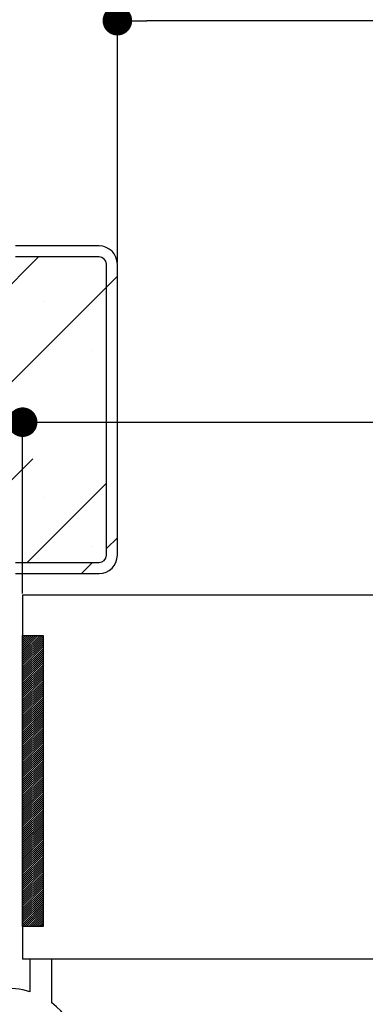
# Paper-space layout 'Feuille 1' of a CAD drawing. Extents: x 164 to 366, y -2 to 291.
# Drawn here: x 202 to 214, y 44 to 77 of the extents above; entities that cross this region are included whole.
import ezdxf

# ---------------------------------------------------------------- set-up
doc = ezdxf.new("R2010")
doc.units = 0
doc.header["$PDSIZE"] = -1
doc.linetypes.add('SLD-CONTINUE', pattern=[0])
doc.layers.get('0').update_dxf_attribs({"linetype": 'CONTINUOUS'})
doc.layers.get('Defpoints').update_dxf_attribs({"linetype": 'CONTINUOUS'})
doc.layers.add('FORMAT', color=7, linetype='SLD-CONTINUE')
doc.styles.add('SLDTEXTSTYLE0', font='TXT', dxfattribs={"width": 0.75})
doc.dimstyles.new('SLDDIMSTYLE1', dxfattribs={"dimtxt": 2.910417, "dimasz": 1.016, "dimexe": 0, "dimexo": 0.0625, "dimgap": 0.727604, "dimtad": 1, "dimlfac": 4, "dimrnd": 1e-09, "dimzin": 12, "dimdsep": 46, "dimtxsty": 'SLDTEXTSTYLE0', "dimblk1": 'DOT', "dimblk2": 'DOT', "dimsah": 1, "dimcen": 0.09, "dimadec": 0, "dimazin": 0, "dimtfac": 1, "dimtofl": 0, "dimtmove": 0, "dimatfit": 3, "dimldrblk": 'DOT', "dimfxl": 1, "dimtolj": 1, "dimtzin": 12, "dimarcsym": 0})

# ---------------------------------------------------------------- blocks, each defined once
blk = doc.blocks.new('_DOT')
at = {"color": 0, "linetype": 'ByBlock'}
blk.add_line((-0.5, 0), (-1, 0), dxfattribs=at)
at = {"color": 0, "linetype": 'ByBlock', "const_width": 0.5}
blk.add_lwpolyline([(-0.25, 0, 1), (0.25, 0, 1)], format="xyb", close=True, dxfattribs=at)
blk = doc.blocks.new('*D73')
at = {"layer": 'Defpoints', "color": 0}
for p in [(205.771, 77.355), (205.771, 68.991), (330.718, 68.991)]:
    blk.add_point(p, dxfattribs=at)
at = {"layer": 'FORMAT', "color": 0, "lineweight": -2}
for p, q in [((205.771, 69.054), (205.771, 77.355)), ((329.702, 77.355), (206.787, 77.355)), ((330.718, 69.054), (330.718, 77.355))]:
    blk.add_line(p, q, dxfattribs=at)
at = {"layer": 'FORMAT', "color": 0, "lineweight": -2, "xscale": 1.016, "yscale": 1.016, "zscale": 1.016, "rotation": 180}
blk.add_blockref('_DOT', (205.771, 77.355), dxfattribs=at)
at = {"layer": 'FORMAT', "color": 0, "lineweight": -2, "xscale": 1.016, "yscale": 1.016, "zscale": 1.016}
blk.add_blockref('_DOT', (330.718, 77.355), dxfattribs=at)
at = {"layer": 'FORMAT', "color": 0, "insert": (268.244, 80.023), "char_height": 2.91042, "attachment_point": 5, "style": 'SLDTEXTSTYLE0'}
blk.add_mtext('\\A1;Passage libre huisserie (L1+L2-49) : 1421', dxfattribs=at)
blk = doc.blocks.new('*D74')
at = {"layer": 'Defpoints', "color": 0}
for p in [(202.021, 45.241), (334.468, 45.241), (202.021, 15.194)]:
    blk.add_point(p, dxfattribs=at)
at = {"layer": 'FORMAT', "color": 0, "lineweight": -2}
for p, q in [((202.021, 45.179), (202.021, 15.194)), ((334.468, 45.179), (334.468, 15.194)), ((333.452, 15.194), (203.037, 15.194))]:
    blk.add_line(p, q, dxfattribs=at)
at = {"layer": 'FORMAT', "color": 0, "lineweight": -2, "xscale": 1.016, "yscale": 1.016, "zscale": 1.016, "rotation": 180}
blk.add_blockref('_DOT', (202.021, 15.194), dxfattribs=at)
at = {"layer": 'FORMAT', "color": 0, "lineweight": -2, "xscale": 1.016, "yscale": 1.016, "zscale": 1.016}
blk.add_blockref('_DOT', (334.468, 15.194), dxfattribs=at)
at = {"layer": 'FORMAT', "color": 0, "insert": (268.244, 17.377), "char_height": 2.91042, "attachment_point": 5, "style": 'SLDTEXTSTYLE0'}
blk.add_mtext('\\A1;Fond de feuillure huisserie (L1+L2-19) : 1451', dxfattribs=at)
blk = doc.blocks.new('*D75')
at = {"layer": 'Defpoints', "color": 0}
for p in [(194.521, 45.241), (341.968, 45.241), (341.968, 8.45)]:
    blk.add_point(p, dxfattribs=at)
at = {"layer": 'FORMAT', "color": 0, "lineweight": -2}
for p, q in [((194.521, 45.179), (194.521, 8.45)), ((341.968, 45.179), (341.968, 8.45)), ((195.537, 8.45), (340.952, 8.45))]:
    blk.add_line(p, q, dxfattribs=at)
at = {"layer": 'FORMAT', "color": 0, "lineweight": -2, "xscale": 1.016, "yscale": 1.016, "zscale": 1.016, "rotation": 180}
blk.add_blockref('_DOT', (194.521, 8.45), dxfattribs=at)
at = {"layer": 'FORMAT', "color": 0, "lineweight": -2, "xscale": 1.016, "yscale": 1.016, "zscale": 1.016}
blk.add_blockref('_DOT', (341.968, 8.45), dxfattribs=at)
at = {"layer": 'FORMAT', "color": 0, "insert": (268.244, 10.633), "char_height": 2.91042, "attachment_point": 5, "style": 'SLDTEXTSTYLE0'}
blk.add_mtext('\\A1;Hors-tout huisserie (L1+L2+41) : 1511', dxfattribs=at)
blk = doc.blocks.new('*D76')
at = {"color": 0, "linetype": 'SLD-CONTINUE', "lineweight": -2}
for p, q in [((202.521, 57.679), (202.521, 63.563)), ((203.537, 63.563), (288.549, 63.563)), ((289.565, 53.929), (289.565, 63.563))]:
    blk.add_line(p, q, dxfattribs=at)
at = {"layer": 'Defpoints', "color": 0}
for p in [(289.565, 63.563), (202.521, 57.616), (289.565, 53.866)]:
    blk.add_point(p, dxfattribs=at)
at = {"color": 0, "lineweight": -2, "xscale": 1.016, "yscale": 1.016, "zscale": 1.016, "rotation": 180}
blk.add_blockref('_DOT', (202.521, 63.563), dxfattribs=at)
at = {"color": 0, "lineweight": -2, "xscale": 1.016, "yscale": 1.016, "zscale": 1.016}
blk.add_blockref('_DOT', (289.565, 63.563), dxfattribs=at)
at = {"color": 0, "insert": (246.043, 68.656), "char_height": 2.91042, "attachment_point": 5, "style": 'SLDTEXTSTYLE0'}
blk.add_mtext('\\A1;Cote nominale du\\Pjournalier (L1) : 935', dxfattribs=at)
blk = doc.blocks.new('SW_HATCH_0')
at = {"color": 0, "linetype": 'SLD-CONTINUE'}
for p, q in [((-133.162, -6.5), (-140.533, -13.871)), ((-130.459, -7.165), (-130.834, -7.54)), ((-130.834, -7.54), (-141.503, -18.208)), ((-133.001, -8.022), (-133.001, -8.022)), ((-131.317, -9.706), (-131.317, -9.706)), ((-130.834, -10.907), (-130.848, -10.921)), ((-133.364, -13.437), (-149.052, -29.125)), ((-130.834, -14.275), (-133.559, -17)), ((-133.001, -14.757), (-133.001, -14.757)), ((-130.459, -16.145), (-130.834, -16.52)), ((-131.317, -16.441), (-131.317, -16.441)), ((-131.314, -17), (-131.689, -17.375)), ((-133.674, -19.5), (-133.709, -19.535)), ((-133.604, -19.5), (-133.709, -19.605)), ((-133.534, -19.5), (-133.709, -19.676)), ((-133.463, -19.5), (-133.709, -19.746)), ((-133.393, -19.5), (-133.709, -19.816)), ((-133.323, -19.5), (-133.709, -19.886)), ((-133.253, -19.5), (-133.709, -19.956)), ((-133.183, -19.5), (-133.709, -20.026)), ((-133.113, -19.5), (-133.709, -20.096)), ((-133.043, -19.5), (-133.709, -20.167)), ((-133.009, -19.537), (-133.709, -20.237)), ((-133.009, -19.607), (-133.709, -20.307)), ((-133.009, -19.677), (-133.709, -20.377)), ((-133.009, -19.747), (-133.709, -20.447)), ((-133.009, -19.817), (-133.709, -20.517)), ((-133.009, -19.888), (-133.709, -20.588)), ((-133.009, -19.958), (-133.709, -20.658)), ((-133.009, -20.028), (-133.709, -20.728)), ((-133.009, -20.098), (-133.709, -20.798)), ((-133.009, -20.168), (-133.709, -20.868)), ((-133.009, -20.238), (-133.709, -20.938)), ((-133.009, -20.309), (-133.709, -21.009)), ((-133.009, -20.379), (-133.709, -21.079)), ((-133.009, -20.449), (-133.709, -21.149)), ((-133.009, -20.519), (-133.709, -21.219)), ((-133.009, -20.589), (-133.709, -21.289)), ((-133.009, -20.659), (-133.709, -21.359)), ((-133.009, -20.729), (-133.709, -21.429)), ((-133.009, -20.8), (-133.709, -21.5)), ((-133.009, -20.87), (-133.709, -21.57)), ((-133.009, -20.94), (-133.709, -21.64)), ((-133.009, -21.01), (-133.709, -21.71)), ((-133.009, -21.08), (-133.709, -21.78)), ((-133.009, -21.15), (-133.709, -21.85)), ((-133.009, -21.221), (-133.709, -21.921)), ((-133.009, -21.291), (-133.709, -21.991)), ((-133.009, -21.361), (-133.709, -22.061)), ((-133.009, -21.431), (-133.709, -22.131)), ((-133.009, -21.501), (-133.709, -22.201)), ((-133.009, -21.571), (-133.709, -22.271)), ((-133.009, -21.642), (-133.709, -22.342)), ((-133.009, -21.712), (-133.709, -22.412)), ((-133.009, -21.782), (-133.709, -22.482)), ((-133.009, -21.852), (-133.709, -22.552)), ((-133.009, -21.922), (-133.709, -22.622)), ((-133.009, -21.992), (-133.709, -22.692)), ((-133.009, -22.062), (-133.709, -22.762)), ((-133.009, -22.133), (-133.709, -22.833)), ((-133.009, -22.203), (-133.709, -22.903)), ((-133.009, -22.273), (-133.709, -22.973)), ((-133.009, -22.343), (-133.709, -23.043)), ((-133.009, -22.413), (-133.709, -23.113)), ((-133.009, -22.483), (-133.709, -23.183)), ((-133.009, -22.554), (-133.709, -23.254)), ((-133.009, -22.624), (-133.709, -23.324)), ((-133.009, -22.694), (-133.709, -23.394)), ((-133.009, -22.764), (-133.709, -23.464)), ((-133.009, -22.834), (-133.709, -23.534)), ((-133.009, -22.904), (-133.709, -23.604)), ((-133.009, -22.975), (-133.709, -23.675)), ((-133.009, -23.045), (-133.709, -23.745)), ((-133.009, -23.115), (-133.709, -23.815)), ((-133.009, -23.185), (-133.709, -23.885)), ((-133.009, -23.255), (-133.709, -23.955)), ((-133.009, -23.325), (-133.709, -24.025)), ((-133.009, -23.395), (-133.709, -24.095)), ((-133.009, -23.466), (-133.709, -24.166)), ((-133.009, -23.536), (-133.709, -24.236)), ((-133.009, -23.606), (-133.709, -24.306)), ((-133.009, -23.676), (-133.709, -24.376)), ((-133.009, -23.746), (-133.709, -24.446)), ((-133.009, -23.816), (-133.709, -24.516)), ((-133.009, -23.887), (-133.709, -24.587)), ((-133.009, -23.957), (-133.709, -24.657)), ((-133.009, -24.027), (-133.709, -24.727)), ((-133.009, -24.097), (-133.709, -24.797)), ((-133.009, -24.167), (-133.709, -24.867)), ((-133.009, -24.237), (-133.709, -24.937)), ((-133.009, -24.308), (-133.709, -25.008)), ((-133.009, -24.378), (-133.709, -25.078)), ((-133.009, -24.448), (-133.709, -25.148)), ((-133.009, -24.518), (-133.709, -25.218)), ((-133.009, -24.588), (-133.709, -25.288)), ((-133.009, -24.658), (-133.709, -25.358)), ((-133.009, -24.728), (-133.709, -25.428)), ((-133.009, -24.799), (-133.709, -25.499)), ((-133.009, -24.869), (-133.709, -25.569)), ((-133.009, -24.939), (-133.709, -25.639)), ((-133.009, -25.009), (-133.709, -25.709)), ((-133.009, -25.079), (-133.709, -25.779)), ((-133.009, -25.149), (-133.709, -25.849)), ((-133.009, -25.22), (-133.709, -25.92)), ((-133.009, -25.29), (-133.709, -25.99)), ((-133.009, -25.36), (-133.709, -26.06)), ((-133.009, -25.43), (-133.709, -26.13)), ((-133.009, -25.5), (-133.709, -26.2)), ((-133.009, -25.57), (-133.709, -26.27)), ((-133.009, -25.641), (-133.709, -26.341)), ((-133.009, -25.711), (-133.709, -26.411)), ((-133.009, -25.781), (-133.709, -26.481)), ((-133.009, -25.851), (-133.709, -26.551)), ((-133.009, -25.921), (-133.709, -26.621)), ((-133.009, -25.991), (-133.709, -26.691)), ((-133.009, -26.061), (-133.709, -26.761)), ((-133.009, -26.132), (-133.709, -26.832)), ((-133.009, -26.202), (-133.709, -26.902)), ((-133.009, -26.272), (-133.709, -26.972)), ((-133.009, -26.342), (-133.709, -27.042)), ((-133.009, -26.412), (-133.709, -27.112)), ((-133.009, -26.482), (-133.709, -27.182)), ((-133.009, -26.553), (-133.709, -27.253)), ((-133.009, -26.623), (-133.709, -27.323)), ((-133.009, -26.693), (-133.709, -27.393)), ((-133.009, -26.763), (-133.709, -27.463)), ((-133.009, -26.833), (-133.709, -27.533)), ((-133.009, -26.903), (-133.709, -27.603)), ((-133.009, -26.974), (-133.709, -27.674)), ((-133.009, -27.044), (-133.709, -27.744)), ((-133.009, -27.114), (-133.709, -27.814)), ((-133.009, -27.184), (-133.709, -27.884)), ((-133.009, -27.254), (-133.709, -27.954)), ((-133.009, -27.324), (-133.709, -28.024)), ((-133.009, -27.395), (-133.709, -28.095)), ((-133.009, -27.465), (-133.709, -28.165)), ((-133.009, -27.535), (-133.709, -28.235)), ((-133.009, -27.605), (-133.709, -28.305)), ((-133.009, -27.675), (-133.709, -28.375)), ((-133.009, -27.745), (-133.709, -28.445)), ((-133.009, -27.815), (-133.709, -28.515)), ((-133.009, -27.886), (-133.709, -28.586)), ((-133.009, -27.956), (-133.709, -28.656)), ((-133.009, -28.026), (-133.709, -28.726)), ((-133.009, -28.096), (-133.709, -28.796)), ((-133.009, -28.166), (-133.709, -28.866)), ((-133.009, -28.236), (-133.709, -28.936)), ((-133.009, -28.307), (-133.709, -29.007)), ((-133.009, -28.377), (-133.709, -29.077)), ((-133.009, -28.447), (-133.709, -29.147)), ((-133.009, -28.517), (-133.709, -29.217)), ((-133.009, -28.587), (-133.709, -29.287)), ((-133.009, -28.657), (-133.709, -29.357)), ((-133.009, -28.728), (-133.709, -29.428)), ((-133.009, -28.798), (-133.709, -29.498)), ((-133.009, -28.868), (-133.641, -29.5)), ((-133.009, -28.938), (-133.571, -29.5)), ((-133.009, -29.008), (-133.501, -29.5)), ((-133.009, -29.078), (-133.431, -29.5)), ((-133.009, -29.148), (-133.361, -29.5)), ((-133.009, -29.219), (-133.291, -29.5)), ((-133.009, -29.289), (-133.22, -29.5)), ((-133.009, -29.359), (-133.15, -29.5)), ((-133.009, -29.429), (-133.08, -29.5)), ((-133.009, -29.499), (-133.01, -29.5))]:
    blk.add_line(p, q, dxfattribs=at)

psp = doc.layouts.new('Feuille 1')

# ---------------------------------------------------------------- linework, layer by layer
at = {"color": 7, "linetype": 'SLD-CONTINUE'}
for p, q in [((205.1458, 69.61644), (202.2708, 69.61644)), ((203.06782, 69.24144), (195.69703, 61.87065)), ((203.06782, 69.24144), (195.69703, 61.87065)), ((203.06782, 69.24144), (195.69703, 61.87065)), ((203.06782, 69.24144), (195.69703, 61.87065)), ((205.1458, 69.24144), (202.2708, 69.24144)), ((205.3958, 58.99144), (205.3958, 68.99144)), ((205.7708, 58.99144), (205.7708, 68.99144)), ((205.7708, 68.57681), (205.3958, 68.20181)), ((205.7708, 68.57681), (205.3958, 68.20181)), ((205.7708, 68.57681), (205.3958, 68.20181)), ((205.7708, 68.57681), (205.3958, 68.20181)), ((205.3958, 68.20181), (194.72738, 57.53339)), ((205.3958, 68.20181), (194.72738, 57.53339)), ((205.3958, 68.20181), (194.72738, 57.53339)), ((205.3958, 68.20181), (194.72738, 57.53339)), ((205.3958, 64.83422), (205.38212, 64.82054)), ((205.3958, 64.83422), (205.38212, 64.82054)), ((205.3958, 64.83422), (205.38212, 64.82054)), ((205.3958, 64.83422), (205.38212, 64.82054)), ((202.86612, 62.30454), (187.17803, 46.61644)), ((202.86612, 62.30454), (187.17803, 46.61644)), ((202.86612, 62.30454), (187.17803, 46.61644)), ((202.86612, 62.30454), (187.17803, 46.61644)), ((205.3958, 61.46662), (202.67061, 58.74144)), ((205.3958, 61.46662), (202.67061, 58.74144)), ((205.3958, 61.46662), (202.67061, 58.74144)), ((205.3958, 61.46662), (202.67061, 58.74144)), ((205.7708, 59.59656), (205.3958, 59.22156)), ((205.7708, 59.59656), (205.3958, 59.22156)), ((205.7708, 59.59656), (205.3958, 59.22156)), ((205.7708, 59.59656), (205.3958, 59.22156)), ((202.2708, 58.74144), (205.1458, 58.74144)), ((204.91568, 58.74144), (204.54068, 58.36644)), ((204.91568, 58.74144), (204.54068, 58.36644)), ((204.91568, 58.74144), (204.54068, 58.36644)), ((204.91568, 58.74144), (204.54068, 58.36644)), ((202.2708, 58.36644), (205.1458, 58.36644)), ((233.26857, 57.61644), (202.5208, 57.61644)), ((202.5208, 57.61644), (202.5208, 45.11644)), ((202.55599, 56.24144), (202.5208, 56.20624)), ((202.62615, 56.24144), (202.5208, 56.13608)), ((202.69632, 56.24144), (202.5208, 56.06593)), ((202.76647, 56.24144), (202.5208, 55.99577)), ((202.83663, 56.24144), (202.5208, 55.92561)), ((202.90678, 56.24144), (202.5208, 55.85545)), ((202.97695, 56.24144), (202.5208, 55.78529)), ((203.04711, 56.24144), (202.5208, 55.71513)), ((203.11726, 56.24144), (202.5208, 55.64498)), ((203.18742, 56.24144), (202.5208, 55.57482)), ((202.55599, 56.24144), (202.5208, 56.20624)), ((202.62615, 56.24144), (202.5208, 56.13608)), ((202.69632, 56.24144), (202.5208, 56.06593)), ((202.76647, 56.24144), (202.5208, 55.99577)), ((202.83663, 56.24144), (202.5208, 55.92561)), ((202.90678, 56.24144), (202.5208, 55.85545)), ((202.97695, 56.24144), (202.5208, 55.78529)), ((203.04711, 56.24144), (202.5208, 55.71513)), ((203.11726, 56.24144), (202.5208, 55.64498)), ((203.18742, 56.24144), (202.5208, 55.57482)), ((202.55599, 56.24144), (202.5208, 56.20624)), ((202.62615, 56.24144), (202.5208, 56.13608)), ((202.69632, 56.24144), (202.5208, 56.06593)), ((202.76647, 56.24144), (202.5208, 55.99577)), ((202.83663, 56.24144), (202.5208, 55.92561)), ((202.90678, 56.24144), (202.5208, 55.85545)), ((202.97695, 56.24144), (202.5208, 55.78529)), ((203.04711, 56.24144), (202.5208, 55.71513)), ((203.11726, 56.24144), (202.5208, 55.64498)), ((203.18742, 56.24144), (202.5208, 55.57482)), ((202.55599, 56.24144), (202.5208, 56.20624)), ((202.62615, 56.24144), (202.5208, 56.13608)), ((202.69632, 56.24144), (202.5208, 56.06593)), ((202.76647, 56.24144), (202.5208, 55.99577)), ((202.83663, 56.24144), (202.5208, 55.92561)), ((202.90678, 56.24144), (202.5208, 55.85545)), ((202.97695, 56.24144), (202.5208, 55.78529)), ((203.04711, 56.24144), (202.5208, 55.71513)), ((203.11726, 56.24144), (202.5208, 55.64498)), ((203.18742, 56.24144), (202.5208, 55.57482)), ((202.5208, 46.24144), (202.5208, 56.24144)), ((202.5208, 56.24144), (203.22079, 56.24144)), ((203.22079, 56.20466), (202.5208, 55.50466)), ((203.22079, 56.20466), (202.5208, 55.50466)), ((203.22079, 56.20466), (202.5208, 55.50466)), ((203.22079, 56.20466), (202.5208, 55.50466)), ((203.22079, 56.24144), (203.22079, 46.24144)), ((203.22079, 56.1345), (202.5208, 55.4345)), ((203.22079, 56.1345), (202.5208, 55.4345)), ((203.22079, 56.1345), (202.5208, 55.4345)), ((203.22079, 56.1345), (202.5208, 55.4345)), ((203.22079, 56.06434), (202.5208, 55.36434)), ((203.22079, 56.06434), (202.5208, 55.36434)), ((203.22079, 56.06434), (202.5208, 55.36434)), ((203.22079, 56.06434), (202.5208, 55.36434)), ((203.22079, 55.99418), (202.5208, 55.29418)), ((203.22079, 55.99418), (202.5208, 55.29418)), ((203.22079, 55.99418), (202.5208, 55.29418)), ((203.22079, 55.99418), (202.5208, 55.29418)), ((203.22079, 55.92403), (202.5208, 55.22403)), ((203.22079, 55.92403), (202.5208, 55.22403)), ((203.22079, 55.92403), (202.5208, 55.22403)), ((203.22079, 55.92403), (202.5208, 55.22403)), ((203.22079, 55.85387), (202.5208, 55.15387)), ((203.22079, 55.85387), (202.5208, 55.15387)), ((203.22079, 55.85387), (202.5208, 55.15387)), ((203.22079, 55.85387), (202.5208, 55.15387)), ((203.22079, 55.78371), (202.5208, 55.08371)), ((203.22079, 55.78371), (202.5208, 55.08371)), ((203.22079, 55.78371), (202.5208, 55.08371)), ((203.22079, 55.78371), (202.5208, 55.08371)), ((203.22079, 55.71355), (202.5208, 55.01355)), ((203.22079, 55.71355), (202.5208, 55.01355)), ((203.22079, 55.71355), (202.5208, 55.01355)), ((203.22079, 55.71355), (202.5208, 55.01355)), ((203.22079, 55.64339), (202.5208, 54.94339)), ((203.22079, 55.64339), (202.5208, 54.94339)), ((203.22079, 55.64339), (202.5208, 54.94339)), ((203.22079, 55.64339), (202.5208, 54.94339)), ((203.22079, 55.57324), (202.5208, 54.87324)), ((203.22079, 55.57324), (202.5208, 54.87324)), ((203.22079, 55.57324), (202.5208, 54.87324)), ((203.22079, 55.57324), (202.5208, 54.87324)), ((203.22079, 55.50308), (202.5208, 54.80308)), ((203.22079, 55.50308), (202.5208, 54.80308)), ((203.22079, 55.50308), (202.5208, 54.80308)), ((203.22079, 55.50308), (202.5208, 54.80308)), ((203.22079, 55.43292), (202.5208, 54.73292)), ((203.22079, 55.43292), (202.5208, 54.73292)), ((203.22079, 55.43292), (202.5208, 54.73292)), ((203.22079, 55.43292), (202.5208, 54.73292)), ((203.22079, 55.36276), (202.5208, 54.66276)), ((203.22079, 55.36276), (202.5208, 54.66276)), ((203.22079, 55.36276), (202.5208, 54.66276)), ((203.22079, 55.36276), (202.5208, 54.66276)), ((203.22079, 55.2926), (202.5208, 54.5926)), ((203.22079, 55.2926), (202.5208, 54.5926)), ((203.22079, 55.2926), (202.5208, 54.5926)), ((203.22079, 55.2926), (202.5208, 54.5926)), ((203.22079, 55.22244), (202.5208, 54.52244)), ((203.22079, 55.22244), (202.5208, 54.52244)), ((203.22079, 55.22244), (202.5208, 54.52244)), ((203.22079, 55.22244), (202.5208, 54.52244)), ((203.22079, 55.15229), (202.5208, 54.45229)), ((203.22079, 55.15229), (202.5208, 54.45229)), ((203.22079, 55.15229), (202.5208, 54.45229)), ((203.22079, 55.15229), (202.5208, 54.45229)), ((203.22079, 55.08213), (202.5208, 54.38213)), ((203.22079, 55.08213), (202.5208, 54.38213)), ((203.22079, 55.08213), (202.5208, 54.38213)), ((203.22079, 55.08213), (202.5208, 54.38213)), ((203.22079, 55.01197), (202.5208, 54.31197)), ((203.22079, 55.01197), (202.5208, 54.31197)), ((203.22079, 55.01197), (202.5208, 54.31197)), ((203.22079, 55.01197), (202.5208, 54.31197)), ((203.22079, 54.94181), (202.5208, 54.24181)), ((203.22079, 54.94181), (202.5208, 54.24181)), ((203.22079, 54.94181), (202.5208, 54.24181)), ((203.22079, 54.94181), (202.5208, 54.24181)), ((203.22079, 54.87165), (202.5208, 54.17165)), ((203.22079, 54.87165), (202.5208, 54.17165)), ((203.22079, 54.87165), (202.5208, 54.17165)), ((203.22079, 54.87165), (202.5208, 54.17165)), ((203.22079, 54.80149), (202.5208, 54.10149)), ((203.22079, 54.80149), (202.5208, 54.10149)), ((203.22079, 54.80149), (202.5208, 54.10149)), ((203.22079, 54.80149), (202.5208, 54.10149)), ((203.22079, 54.73134), (202.5208, 54.03134)), ((203.22079, 54.73134), (202.5208, 54.03134)), ((203.22079, 54.73134), (202.5208, 54.03134)), ((203.22079, 54.73134), (202.5208, 54.03134)), ((203.22079, 54.66118), (202.5208, 53.96118)), ((203.22079, 54.66118), (202.5208, 53.96118)), ((203.22079, 54.66118), (202.5208, 53.96118)), ((203.22079, 54.66118), (202.5208, 53.96118)), ((203.22079, 54.59102), (202.5208, 53.89102)), ((203.22079, 54.59102), (202.5208, 53.89102)), ((203.22079, 54.59102), (202.5208, 53.89102)), ((203.22079, 54.59102), (202.5208, 53.89102)), ((203.22079, 54.52086), (202.5208, 53.82086)), ((203.22079, 54.52086), (202.5208, 53.82086)), ((203.22079, 54.52086), (202.5208, 53.82086)), ((203.22079, 54.52086), (202.5208, 53.82086)), ((203.22079, 54.4507), (202.5208, 53.7507)), ((203.22079, 54.4507), (202.5208, 53.7507)), ((203.22079, 54.4507), (202.5208, 53.7507)), ((203.22079, 54.4507), (202.5208, 53.7507)), ((203.22079, 54.38055), (202.5208, 53.68055)), ((203.22079, 54.38055), (202.5208, 53.68055)), ((203.22079, 54.38055), (202.5208, 53.68055)), ((203.22079, 54.38055), (202.5208, 53.68055)), ((203.22079, 54.31039), (202.5208, 53.61039)), ((203.22079, 54.31039), (202.5208, 53.61039)), ((203.22079, 54.31039), (202.5208, 53.61039)), ((203.22079, 54.31039), (202.5208, 53.61039)), ((203.22079, 54.24023), (202.5208, 53.54023)), ((203.22079, 54.24023), (202.5208, 53.54023)), ((203.22079, 54.24023), (202.5208, 53.54023)), ((203.22079, 54.24023), (202.5208, 53.54023)), ((203.22079, 54.17007), (202.5208, 53.47007)), ((203.22079, 54.17007), (202.5208, 53.47007)), ((203.22079, 54.17007), (202.5208, 53.47007)), ((203.22079, 54.17007), (202.5208, 53.47007)), ((203.22079, 54.09991), (202.5208, 53.39991)), ((203.22079, 54.09991), (202.5208, 53.39991)), ((203.22079, 54.09991), (202.5208, 53.39991)), ((203.22079, 54.09991), (202.5208, 53.39991)), ((203.22079, 54.02975), (202.5208, 53.32975)), ((203.22079, 54.02975), (202.5208, 53.32975)), ((203.22079, 54.02975), (202.5208, 53.32975)), ((203.22079, 54.02975), (202.5208, 53.32975)), ((203.22079, 53.9596), (202.5208, 53.2596)), ((203.22079, 53.9596), (202.5208, 53.2596)), ((203.22079, 53.9596), (202.5208, 53.2596)), ((203.22079, 53.9596), (202.5208, 53.2596)), ((203.22079, 53.88944), (202.5208, 53.18944)), ((203.22079, 53.88944), (202.5208, 53.18944)), ((203.22079, 53.88944), (202.5208, 53.18944)), ((203.22079, 53.88944), (202.5208, 53.18944)), ((203.22079, 53.81928), (202.5208, 53.11928)), ((203.22079, 53.81928), (202.5208, 53.11928)), ((203.22079, 53.81928), (202.5208, 53.11928)), ((203.22079, 53.81928), (202.5208, 53.11928)), ((203.22079, 53.74912), (202.5208, 53.04912)), ((203.22079, 53.74912), (202.5208, 53.04912)), ((203.22079, 53.74912), (202.5208, 53.04912)), ((203.22079, 53.74912), (202.5208, 53.04912)), ((203.22079, 53.67896), (202.5208, 52.97896)), ((203.22079, 53.67896), (202.5208, 52.97896)), ((203.22079, 53.67896), (202.5208, 52.97896)), ((203.22079, 53.67896), (202.5208, 52.97896)), ((203.22079, 53.6088), (202.5208, 52.9088)), ((203.22079, 53.6088), (202.5208, 52.9088)), ((203.22079, 53.6088), (202.5208, 52.9088)), ((203.22079, 53.6088), (202.5208, 52.9088)), ((203.22079, 53.53865), (202.5208, 52.83865)), ((203.22079, 53.53865), (202.5208, 52.83865)), ((203.22079, 53.53865), (202.5208, 52.83865)), ((203.22079, 53.53865), (202.5208, 52.83865)), ((203.22079, 53.46849), (202.5208, 52.76849)), ((203.22079, 53.46849), (202.5208, 52.76849)), ((203.22079, 53.46849), (202.5208, 52.76849)), ((203.22079, 53.46849), (202.5208, 52.76849)), ((203.22079, 53.39833), (202.5208, 52.69833)), ((203.22079, 53.39833), (202.5208, 52.69833)), ((203.22079, 53.39833), (202.5208, 52.69833)), ((203.22079, 53.39833), (202.5208, 52.69833)), ((203.22079, 53.32817), (202.5208, 52.62817)), ((203.22079, 53.32817), (202.5208, 52.62817)), ((203.22079, 53.32817), (202.5208, 52.62817)), ((203.22079, 53.32817), (202.5208, 52.62817)), ((203.22079, 53.25801), (202.5208, 52.55801)), ((203.22079, 53.25801), (202.5208, 52.55801)), ((203.22079, 53.25801), (202.5208, 52.55801)), ((203.22079, 53.25801), (202.5208, 52.55801)), ((203.22079, 53.18785), (202.5208, 52.48785)), ((203.22079, 53.18785), (202.5208, 52.48785)), ((203.22079, 53.18785), (202.5208, 52.48785)), ((203.22079, 53.18785), (202.5208, 52.48785)), ((203.22079, 53.1177), (202.5208, 52.4177)), ((203.22079, 53.1177), (202.5208, 52.4177)), ((203.22079, 53.1177), (202.5208, 52.4177)), ((203.22079, 53.1177), (202.5208, 52.4177)), ((203.22079, 53.04754), (202.5208, 52.34754)), ((203.22079, 53.04754), (202.5208, 52.34754)), ((203.22079, 53.04754), (202.5208, 52.34754)), ((203.22079, 53.04754), (202.5208, 52.34754)), ((203.22079, 52.97738), (202.5208, 52.27738)), ((203.22079, 52.97738), (202.5208, 52.27738)), ((203.22079, 52.97738), (202.5208, 52.27738)), ((203.22079, 52.97738), (202.5208, 52.27738)), ((203.22079, 52.90722), (202.5208, 52.20722)), ((203.22079, 52.90722), (202.5208, 52.20722)), ((203.22079, 52.90722), (202.5208, 52.20722)), ((203.22079, 52.90722), (202.5208, 52.20722)), ((203.22079, 52.83706), (202.5208, 52.13706)), ((203.22079, 52.83706), (202.5208, 52.13706)), ((203.22079, 52.83706), (202.5208, 52.13706)), ((203.22079, 52.83706), (202.5208, 52.13706)), ((203.22079, 52.76691), (202.5208, 52.06691)), ((203.22079, 52.76691), (202.5208, 52.06691)), ((203.22079, 52.76691), (202.5208, 52.06691)), ((203.22079, 52.76691), (202.5208, 52.06691)), ((203.22079, 52.69675), (202.5208, 51.99675)), ((203.22079, 52.69675), (202.5208, 51.99675)), ((203.22079, 52.69675), (202.5208, 51.99675)), ((203.22079, 52.69675), (202.5208, 51.99675)), ((203.22079, 52.62659), (202.5208, 51.92659)), ((203.22079, 52.62659), (202.5208, 51.92659)), ((203.22079, 52.62659), (202.5208, 51.92659)), ((203.22079, 52.62659), (202.5208, 51.92659)), ((203.22079, 52.55643), (202.5208, 51.85643)), ((203.22079, 52.55643), (202.5208, 51.85643)), ((203.22079, 52.55643), (202.5208, 51.85643)), ((203.22079, 52.55643), (202.5208, 51.85643)), ((203.22079, 52.48627), (202.5208, 51.78627)), ((203.22079, 52.48627), (202.5208, 51.78627)), ((203.22079, 52.48627), (202.5208, 51.78627)), ((203.22079, 52.48627), (202.5208, 51.78627)), ((203.22079, 52.41611), (202.5208, 51.71611)), ((203.22079, 52.41611), (202.5208, 51.71611)), ((203.22079, 52.41611), (202.5208, 51.71611)), ((203.22079, 52.41611), (202.5208, 51.71611)), ((203.22079, 52.34596), (202.5208, 51.64596)), ((203.22079, 52.34596), (202.5208, 51.64596)), ((203.22079, 52.34596), (202.5208, 51.64596)), ((203.22079, 52.34596), (202.5208, 51.64596)), ((203.22079, 52.2758), (202.5208, 51.5758)), ((203.22079, 52.2758), (202.5208, 51.5758)), ((203.22079, 52.2758), (202.5208, 51.5758)), ((203.22079, 52.2758), (202.5208, 51.5758)), ((203.22079, 52.20564), (202.5208, 51.50564)), ((203.22079, 52.20564), (202.5208, 51.50564)), ((203.22079, 52.20564), (202.5208, 51.50564)), ((203.22079, 52.20564), (202.5208, 51.50564)), ((203.22079, 52.13548), (202.5208, 51.43548)), ((203.22079, 52.13548), (202.5208, 51.43548)), ((203.22079, 52.13548), (202.5208, 51.43548)), ((203.22079, 52.13548), (202.5208, 51.43548)), ((203.22079, 52.06532), (202.5208, 51.36532)), ((203.22079, 52.06532), (202.5208, 51.36532)), ((203.22079, 52.06532), (202.5208, 51.36532)), ((203.22079, 52.06532), (202.5208, 51.36532)), ((203.22079, 51.99516), (202.5208, 51.29516)), ((203.22079, 51.99516), (202.5208, 51.29516)), ((203.22079, 51.99516), (202.5208, 51.29516)), ((203.22079, 51.99516), (202.5208, 51.29516)), ((203.22079, 51.92501), (202.5208, 51.22501)), ((203.22079, 51.92501), (202.5208, 51.22501)), ((203.22079, 51.92501), (202.5208, 51.22501)), ((203.22079, 51.92501), (202.5208, 51.22501)), ((203.22079, 51.85485), (202.5208, 51.15485)), ((203.22079, 51.85485), (202.5208, 51.15485)), ((203.22079, 51.85485), (202.5208, 51.15485)), ((203.22079, 51.85485), (202.5208, 51.15485)), ((203.22079, 51.78469), (202.5208, 51.08469)), ((203.22079, 51.78469), (202.5208, 51.08469)), ((203.22079, 51.78469), (202.5208, 51.08469)), ((203.22079, 51.78469), (202.5208, 51.08469)), ((203.22079, 51.71453), (202.5208, 51.01453)), ((203.22079, 51.71453), (202.5208, 51.01453)), ((203.22079, 51.71453), (202.5208, 51.01453)), ((203.22079, 51.71453), (202.5208, 51.01453)), ((203.22079, 51.64437), (202.5208, 50.94437)), ((203.22079, 51.64437), (202.5208, 50.94437)), ((203.22079, 51.64437), (202.5208, 50.94437)), ((203.22079, 51.64437), (202.5208, 50.94437)), ((203.22079, 51.57421), (202.5208, 50.87421)), ((203.22079, 51.57421), (202.5208, 50.87421)), ((203.22079, 51.57421), (202.5208, 50.87421)), ((203.22079, 51.57421), (202.5208, 50.87421)), ((203.22079, 51.50406), (202.5208, 50.80406)), ((203.22079, 51.50406), (202.5208, 50.80406)), ((203.22079, 51.50406), (202.5208, 50.80406)), ((203.22079, 51.50406), (202.5208, 50.80406)), ((203.22079, 51.4339), (202.5208, 50.7339)), ((203.22079, 51.4339), (202.5208, 50.7339)), ((203.22079, 51.4339), (202.5208, 50.7339)), ((203.22079, 51.4339), (202.5208, 50.7339)), ((203.22079, 51.36374), (202.5208, 50.66374)), ((203.22079, 51.36374), (202.5208, 50.66374)), ((203.22079, 51.36374), (202.5208, 50.66374)), ((203.22079, 51.36374), (202.5208, 50.66374)), ((203.22079, 51.29358), (202.5208, 50.59358)), ((203.22079, 51.29358), (202.5208, 50.59358)), ((203.22079, 51.29358), (202.5208, 50.59358)), ((203.22079, 51.29358), (202.5208, 50.59358)), ((203.22079, 51.22342), (202.5208, 50.52342)), ((203.22079, 51.22342), (202.5208, 50.52342)), ((203.22079, 51.22342), (202.5208, 50.52342)), ((203.22079, 51.22342), (202.5208, 50.52342)), ((203.22079, 51.15327), (202.5208, 50.45327)), ((203.22079, 51.15327), (202.5208, 50.45327)), ((203.22079, 51.15327), (202.5208, 50.45327)), ((203.22079, 51.15327), (202.5208, 50.45327)), ((203.22079, 51.08311), (202.5208, 50.38311)), ((203.22079, 51.08311), (202.5208, 50.38311)), ((203.22079, 51.08311), (202.5208, 50.38311)), ((203.22079, 51.08311), (202.5208, 50.38311)), ((203.22079, 51.01295), (202.5208, 50.31295)), ((203.22079, 51.01295), (202.5208, 50.31295)), ((203.22079, 51.01295), (202.5208, 50.31295)), ((203.22079, 51.01295), (202.5208, 50.31295)), ((203.22079, 50.94279), (202.5208, 50.24279)), ((203.22079, 50.94279), (202.5208, 50.24279)), ((203.22079, 50.94279), (202.5208, 50.24279)), ((203.22079, 50.94279), (202.5208, 50.24279)), ((203.22079, 50.87263), (202.5208, 50.17263)), ((203.22079, 50.87263), (202.5208, 50.17263)), ((203.22079, 50.87263), (202.5208, 50.17263)), ((203.22079, 50.87263), (202.5208, 50.17263)), ((203.22079, 50.80247), (202.5208, 50.10247)), ((203.22079, 50.80247), (202.5208, 50.10247)), ((203.22079, 50.80247), (202.5208, 50.10247)), ((203.22079, 50.80247), (202.5208, 50.10247)), ((203.22079, 50.73232), (202.5208, 50.03232)), ((203.22079, 50.73232), (202.5208, 50.03232)), ((203.22079, 50.73232), (202.5208, 50.03232)), ((203.22079, 50.73232), (202.5208, 50.03232)), ((203.22079, 50.66216), (202.5208, 49.96216)), ((203.22079, 50.66216), (202.5208, 49.96216)), ((203.22079, 50.66216), (202.5208, 49.96216)), ((203.22079, 50.66216), (202.5208, 49.96216)), ((203.22079, 50.592), (202.5208, 49.892)), ((203.22079, 50.592), (202.5208, 49.892)), ((203.22079, 50.592), (202.5208, 49.892)), ((203.22079, 50.592), (202.5208, 49.892)), ((203.22079, 50.52184), (202.5208, 49.82184)), ((203.22079, 50.52184), (202.5208, 49.82184)), ((203.22079, 50.52184), (202.5208, 49.82184)), ((203.22079, 50.52184), (202.5208, 49.82184)), ((203.22079, 50.45168), (202.5208, 49.75168)), ((203.22079, 50.45168), (202.5208, 49.75168)), ((203.22079, 50.45168), (202.5208, 49.75168)), ((203.22079, 50.45168), (202.5208, 49.75168)), ((203.22079, 50.38152), (202.5208, 49.68152)), ((203.22079, 50.38152), (202.5208, 49.68152)), ((203.22079, 50.38152), (202.5208, 49.68152)), ((203.22079, 50.38152), (202.5208, 49.68152)), ((203.22079, 50.31137), (202.5208, 49.61137)), ((203.22079, 50.31137), (202.5208, 49.61137)), ((203.22079, 50.31137), (202.5208, 49.61137)), ((203.22079, 50.31137), (202.5208, 49.61137)), ((203.22079, 50.24121), (202.5208, 49.54121)), ((203.22079, 50.24121), (202.5208, 49.54121)), ((203.22079, 50.24121), (202.5208, 49.54121)), ((203.22079, 50.24121), (202.5208, 49.54121)), ((203.22079, 50.17105), (202.5208, 49.47105)), ((203.22079, 50.17105), (202.5208, 49.47105)), ((203.22079, 50.17105), (202.5208, 49.47105)), ((203.22079, 50.17105), (202.5208, 49.47105)), ((203.22079, 50.10089), (202.5208, 49.40089)), ((203.22079, 50.10089), (202.5208, 49.40089)), ((203.22079, 50.10089), (202.5208, 49.40089)), ((203.22079, 50.10089), (202.5208, 49.40089)), ((203.22079, 50.03073), (202.5208, 49.33073)), ((203.22079, 50.03073), (202.5208, 49.33073)), ((203.22079, 50.03073), (202.5208, 49.33073)), ((203.22079, 50.03073), (202.5208, 49.33073)), ((203.22079, 49.96058), (202.5208, 49.26058)), ((203.22079, 49.96058), (202.5208, 49.26058)), ((203.22079, 49.96058), (202.5208, 49.26058)), ((203.22079, 49.96058), (202.5208, 49.26058)), ((203.22079, 49.89042), (202.5208, 49.19042)), ((203.22079, 49.89042), (202.5208, 49.19042)), ((203.22079, 49.89042), (202.5208, 49.19042)), ((203.22079, 49.89042), (202.5208, 49.19042)), ((203.22079, 49.82026), (202.5208, 49.12026)), ((203.22079, 49.82026), (202.5208, 49.12026)), ((203.22079, 49.82026), (202.5208, 49.12026)), ((203.22079, 49.82026), (202.5208, 49.12026)), ((203.22079, 49.7501), (202.5208, 49.0501)), ((203.22079, 49.7501), (202.5208, 49.0501)), ((203.22079, 49.7501), (202.5208, 49.0501)), ((203.22079, 49.7501), (202.5208, 49.0501)), ((203.22079, 49.67994), (202.5208, 48.97994)), ((203.22079, 49.67994), (202.5208, 48.97994)), ((203.22079, 49.67994), (202.5208, 48.97994)), ((203.22079, 49.67994), (202.5208, 48.97994)), ((203.22079, 49.60978), (202.5208, 48.90978)), ((203.22079, 49.60978), (202.5208, 48.90978)), ((203.22079, 49.60978), (202.5208, 48.90978)), ((203.22079, 49.60978), (202.5208, 48.90978)), ((203.22079, 49.53963), (202.5208, 48.83963)), ((203.22079, 49.53963), (202.5208, 48.83963)), ((203.22079, 49.53963), (202.5208, 48.83963)), ((203.22079, 49.53963), (202.5208, 48.83963)), ((203.22079, 49.46947), (202.5208, 48.76947)), ((203.22079, 49.46947), (202.5208, 48.76947)), ((203.22079, 49.46947), (202.5208, 48.76947)), ((203.22079, 49.46947), (202.5208, 48.76947)), ((203.22079, 49.39931), (202.5208, 48.69931)), ((203.22079, 49.39931), (202.5208, 48.69931)), ((203.22079, 49.39931), (202.5208, 48.69931)), ((203.22079, 49.39931), (202.5208, 48.69931)), ((203.22079, 49.32915), (202.5208, 48.62915)), ((203.22079, 49.32915), (202.5208, 48.62915)), ((203.22079, 49.32915), (202.5208, 48.62915)), ((203.22079, 49.32915), (202.5208, 48.62915)), ((203.22079, 49.25899), (202.5208, 48.55899)), ((203.22079, 49.25899), (202.5208, 48.55899)), ((203.22079, 49.25899), (202.5208, 48.55899)), ((203.22079, 49.25899), (202.5208, 48.55899)), ((203.22079, 49.18883), (202.5208, 48.48883)), ((203.22079, 49.18883), (202.5208, 48.48883)), ((203.22079, 49.18883), (202.5208, 48.48883)), ((203.22079, 49.18883), (202.5208, 48.48883)), ((203.22079, 49.11868), (202.5208, 48.41868)), ((203.22079, 49.11868), (202.5208, 48.41868)), ((203.22079, 49.11868), (202.5208, 48.41868)), ((203.22079, 49.11868), (202.5208, 48.41868)), ((203.22079, 49.04852), (202.5208, 48.34852)), ((203.22079, 49.04852), (202.5208, 48.34852)), ((203.22079, 49.04852), (202.5208, 48.34852)), ((203.22079, 49.04852), (202.5208, 48.34852)), ((203.22079, 48.97836), (202.5208, 48.27836)), ((203.22079, 48.97836), (202.5208, 48.27836)), ((203.22079, 48.97836), (202.5208, 48.27836)), ((203.22079, 48.97836), (202.5208, 48.27836)), ((203.22079, 48.9082), (202.5208, 48.2082)), ((203.22079, 48.9082), (202.5208, 48.2082)), ((203.22079, 48.9082), (202.5208, 48.2082)), ((203.22079, 48.9082), (202.5208, 48.2082)), ((203.22079, 48.83804), (202.5208, 48.13804)), ((203.22079, 48.83804), (202.5208, 48.13804)), ((203.22079, 48.83804), (202.5208, 48.13804)), ((203.22079, 48.83804), (202.5208, 48.13804)), ((203.22079, 48.76788), (202.5208, 48.06788)), ((203.22079, 48.76788), (202.5208, 48.06788)), ((203.22079, 48.76788), (202.5208, 48.06788)), ((203.22079, 48.76788), (202.5208, 48.06788)), ((203.22079, 48.69773), (202.5208, 47.99773)), ((203.22079, 48.69773), (202.5208, 47.99773)), ((203.22079, 48.69773), (202.5208, 47.99773)), ((203.22079, 48.69773), (202.5208, 47.99773)), ((203.22079, 48.62757), (202.5208, 47.92757)), ((203.22079, 48.62757), (202.5208, 47.92757)), ((203.22079, 48.62757), (202.5208, 47.92757)), ((203.22079, 48.62757), (202.5208, 47.92757)), ((203.22079, 48.55741), (202.5208, 47.85741)), ((203.22079, 48.55741), (202.5208, 47.85741)), ((203.22079, 48.55741), (202.5208, 47.85741)), ((203.22079, 48.55741), (202.5208, 47.85741)), ((203.22079, 48.48725), (202.5208, 47.78725)), ((203.22079, 48.48725), (202.5208, 47.78725)), ((203.22079, 48.48725), (202.5208, 47.78725)), ((203.22079, 48.48725), (202.5208, 47.78725)), ((203.22079, 48.41709), (202.5208, 47.71709)), ((203.22079, 48.41709), (202.5208, 47.71709)), ((203.22079, 48.41709), (202.5208, 47.71709)), ((203.22079, 48.41709), (202.5208, 47.71709)), ((203.22079, 48.34694), (202.5208, 47.64694)), ((203.22079, 48.34694), (202.5208, 47.64694)), ((203.22079, 48.34694), (202.5208, 47.64694)), ((203.22079, 48.34694), (202.5208, 47.64694)), ((203.22079, 48.27678), (202.5208, 47.57678)), ((203.22079, 48.27678), (202.5208, 47.57678)), ((203.22079, 48.27678), (202.5208, 47.57678)), ((203.22079, 48.27678), (202.5208, 47.57678)), ((203.22079, 48.20662), (202.5208, 47.50662)), ((203.22079, 48.20662), (202.5208, 47.50662)), ((203.22079, 48.20662), (202.5208, 47.50662)), ((203.22079, 48.20662), (202.5208, 47.50662)), ((203.22079, 48.13646), (202.5208, 47.43646)), ((203.22079, 48.13646), (202.5208, 47.43646)), ((203.22079, 48.13646), (202.5208, 47.43646)), ((203.22079, 48.13646), (202.5208, 47.43646)), ((203.22079, 48.0663), (202.5208, 47.3663)), ((203.22079, 48.0663), (202.5208, 47.3663)), ((203.22079, 48.0663), (202.5208, 47.3663)), ((203.22079, 48.0663), (202.5208, 47.3663)), ((203.22079, 47.99614), (202.5208, 47.29614)), ((203.22079, 47.99614), (202.5208, 47.29614)), ((203.22079, 47.99614), (202.5208, 47.29614)), ((203.22079, 47.99614), (202.5208, 47.29614)), ((203.22079, 47.92599), (202.5208, 47.22599)), ((203.22079, 47.92599), (202.5208, 47.22599)), ((203.22079, 47.92599), (202.5208, 47.22599)), ((203.22079, 47.92599), (202.5208, 47.22599)), ((203.22079, 47.85583), (202.5208, 47.15583)), ((203.22079, 47.85583), (202.5208, 47.15583)), ((203.22079, 47.85583), (202.5208, 47.15583)), ((203.22079, 47.85583), (202.5208, 47.15583)), ((203.22079, 47.78567), (202.5208, 47.08567)), ((203.22079, 47.78567), (202.5208, 47.08567)), ((203.22079, 47.78567), (202.5208, 47.08567)), ((203.22079, 47.78567), (202.5208, 47.08567)), ((203.22079, 47.71551), (202.5208, 47.01551)), ((203.22079, 47.71551), (202.5208, 47.01551)), ((203.22079, 47.71551), (202.5208, 47.01551)), ((203.22079, 47.71551), (202.5208, 47.01551)), ((203.22079, 47.64535), (202.5208, 46.94535)), ((203.22079, 47.64535), (202.5208, 46.94535)), ((203.22079, 47.64535), (202.5208, 46.94535)), ((203.22079, 47.64535), (202.5208, 46.94535)), ((203.22079, 47.57519), (202.5208, 46.87519)), ((203.22079, 47.57519), (202.5208, 46.87519)), ((203.22079, 47.57519), (202.5208, 46.87519)), ((203.22079, 47.57519), (202.5208, 46.87519)), ((203.22079, 47.50504), (202.5208, 46.80504)), ((203.22079, 47.50504), (202.5208, 46.80504)), ((203.22079, 47.50504), (202.5208, 46.80504)), ((203.22079, 47.50504), (202.5208, 46.80504)), ((203.22079, 47.43488), (202.5208, 46.73488)), ((203.22079, 47.43488), (202.5208, 46.73488)), ((203.22079, 47.43488), (202.5208, 46.73488)), ((203.22079, 47.43488), (202.5208, 46.73488)), ((203.22079, 47.36472), (202.5208, 46.66472)), ((203.22079, 47.36472), (202.5208, 46.66472)), ((203.22079, 47.36472), (202.5208, 46.66472)), ((203.22079, 47.36472), (202.5208, 46.66472)), ((203.22079, 47.29456), (202.5208, 46.59456)), ((203.22079, 47.29456), (202.5208, 46.59456)), ((203.22079, 47.29456), (202.5208, 46.59456)), ((203.22079, 47.29456), (202.5208, 46.59456)), ((203.22079, 47.2244), (202.5208, 46.5244)), ((203.22079, 47.2244), (202.5208, 46.5244)), ((203.22079, 47.2244), (202.5208, 46.5244)), ((203.22079, 47.2244), (202.5208, 46.5244)), ((203.22079, 47.15425), (202.5208, 46.45425)), ((203.22079, 47.15425), (202.5208, 46.45425)), ((203.22079, 47.15425), (202.5208, 46.45425)), ((203.22079, 47.15425), (202.5208, 46.45425)), ((203.22079, 47.08409), (202.5208, 46.38409)), ((203.22079, 47.08409), (202.5208, 46.38409)), ((203.22079, 47.08409), (202.5208, 46.38409)), ((203.22079, 47.08409), (202.5208, 46.38409)), ((203.22079, 47.01393), (202.5208, 46.31393)), ((203.22079, 47.01393), (202.5208, 46.31393)), ((203.22079, 47.01393), (202.5208, 46.31393)), ((203.22079, 47.01393), (202.5208, 46.31393)), ((203.22079, 46.94377), (202.5208, 46.24377)), ((203.22079, 46.94377), (202.5208, 46.24377)), ((203.22079, 46.94377), (202.5208, 46.24377)), ((203.22079, 46.94377), (202.5208, 46.24377)), ((203.22079, 46.87361), (202.58863, 46.24144)), ((203.22079, 46.87361), (202.58863, 46.24144)), ((203.22079, 46.87361), (202.58863, 46.24144)), ((203.22079, 46.87361), (202.58863, 46.24144)), ((203.22079, 46.80345), (202.65878, 46.24144)), ((203.22079, 46.80345), (202.65878, 46.24144)), ((203.22079, 46.80345), (202.65878, 46.24144)), ((203.22079, 46.80345), (202.65878, 46.24144)), ((203.22079, 46.7333), (202.72894, 46.24144)), ((203.22079, 46.7333), (202.72894, 46.24144)), ((203.22079, 46.7333), (202.72894, 46.24144)), ((203.22079, 46.7333), (202.72894, 46.24144)), ((203.22079, 46.66314), (202.79911, 46.24144)), ((203.22079, 46.66314), (202.79911, 46.24144)), ((203.22079, 46.66314), (202.79911, 46.24144)), ((203.22079, 46.66314), (202.79911, 46.24144)), ((203.22079, 46.59298), (202.86926, 46.24144)), ((203.22079, 46.59298), (202.86926, 46.24144)), ((203.22079, 46.59298), (202.86926, 46.24144)), ((203.22079, 46.59298), (202.86926, 46.24144)), ((203.22079, 46.52282), (202.93942, 46.24144)), ((203.22079, 46.52282), (202.93942, 46.24144)), ((203.22079, 46.52282), (202.93942, 46.24144)), ((203.22079, 46.52282), (202.93942, 46.24144)), ((203.22079, 46.45266), (203.00957, 46.24144)), ((203.22079, 46.45266), (203.00957, 46.24144)), ((203.22079, 46.45266), (203.00957, 46.24144)), ((203.22079, 46.45266), (203.00957, 46.24144)), ((203.22079, 46.3825), (203.07973, 46.24144)), ((203.22079, 46.3825), (203.07973, 46.24144)), ((203.22079, 46.3825), (203.07973, 46.24144)), ((203.22079, 46.3825), (203.07973, 46.24144)), ((203.22079, 46.24144), (202.5208, 46.24144)), ((203.22079, 46.31235), (203.1499, 46.24144)), ((203.22079, 46.31235), (203.1499, 46.24144)), ((203.22079, 46.31235), (203.1499, 46.24144)), ((203.22079, 46.31235), (203.1499, 46.24144)), ((203.22079, 46.24219), (203.22005, 46.24144)), ((203.22079, 46.24219), (203.22005, 46.24144)), ((203.22079, 46.24219), (203.22005, 46.24144)), ((203.22079, 46.24219), (203.22005, 46.24144)), ((230.19357, 45.11644), (202.5208, 45.11644)), ((203.5208, 45.11644), (202.77079, 45.11644)), ((202.77079, 45.11644), (202.77079, 44.00128)), ((203.5208, 43.61644), (203.5208, 45.11644))]:
    psp.add_line(p, q, dxfattribs=at)
for centre, radius, start, end in [((205.1458, 68.99143), 0.625, 0.000255, 89.999745), ((205.14579, 68.99143), 0.25, 0.000667, 89.998479), ((205.1458, 58.99144), 0.25, 270.001157, 359.99959), ((205.1458, 58.99144), 0.625, 270.000474, 359.999612), ((202.02081, 41.61653), 2.4999, 72.542021, 95.739399), ((202.0208, 41.61644), 2.5, 113.578145, 53.13012)]:
    psp.add_arc(centre, radius, start, end, dxfattribs=at)

# ---------------------------------------------------------------- block references
psp.add_blockref('SW_HATCH_0', (336.22995, 75.74144), dxfattribs=at)

# ---------------------------------------------------------------- dimensions: what is measured, and where the dimension line sits
dim = psp.add_linear_dim(base=(289.56527, 63.56254), p1=(202.5208, 57.61644), p2=(289.56527, 53.86644), text='Cote nominale du\\Pjournalier (L1) : 935', dimstyle='SLDDIMSTYLE1', dxfattribs=at)
dim.commit()
dim.dimension.update_dxf_attribs({"geometry": '*D76', "text_midpoint": (246.04303, 63.56254), "dimtype": 160})
at = {"layer": 'FORMAT'}
for base, p1, p2, text, picture, middle in [((205.7708, 77.35548), (330.71774, 68.99144), (205.7708, 68.99144), 'Passage libre huisserie (L1+L2-49) : 1421', '*D73', (268.24427, 77.35548)), ((341.96774, 8.45012), (194.5208, 45.24144), (341.96774, 45.24144), 'Hors-tout huisserie (L1+L2+41) : 1511', '*D75', (268.24427, 8.45012))]:
    dim = psp.add_linear_dim(base=base, p1=p1, p2=p2, angle=0, text=text, dimstyle='SLDDIMSTYLE1', dxfattribs=at)
    dim.commit()
    dim.dimension.update_dxf_attribs({"geometry": picture, "text_midpoint": middle, "dimtype": 160})
dim = psp.add_linear_dim(base=(202.0208, 15.19392), p1=(334.46774, 45.24144), p2=(202.0208, 45.24144), text='Fond de feuillure huisserie (L1+L2-19) : 1451', dimstyle='SLDDIMSTYLE1', dxfattribs=at)
dim.commit()
dim.dimension.update_dxf_attribs({"geometry": '*D74', "text_midpoint": (268.24427, 15.19392), "dimtype": 160})

doc.saveas('drawing.dxf')
